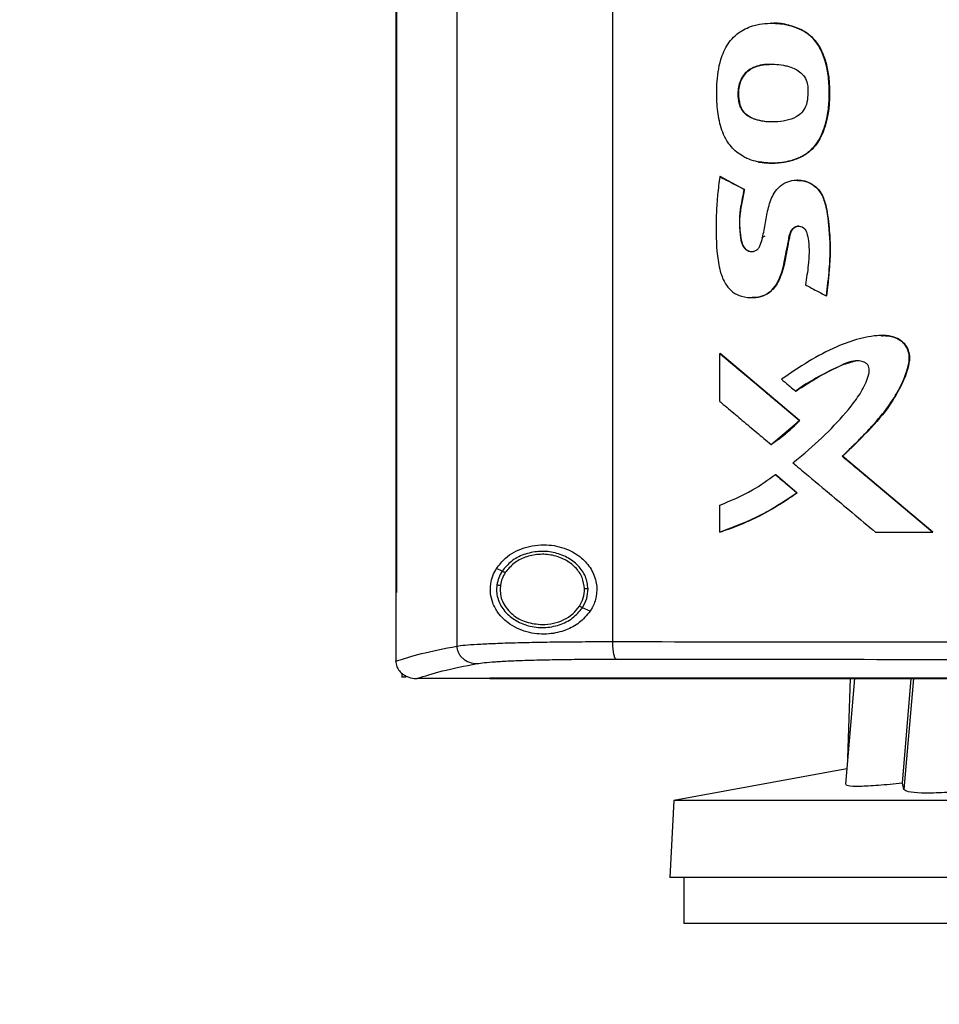
# Model space of a CAD drawing. Extents: x 0.4 to 10.6, y 0.4 to 8.1.
# Drawn here: x 6.4 to 6.5, y 3.3 to 3.5 of the extents above; entities that cross this region are included whole.
import ezdxf

# ---------------------------------------------------------------- set-up
doc = ezdxf.new("R2010")
doc.units = 0
doc.linetypes.add('SLD-SOLID', pattern=[0])
doc.layers.get('0').update_dxf_attribs({"linetype": 'CONTINUOUS'})
doc.styles.add('SLDTEXTSTYLE0', font='TXT', dxfattribs={"width": 0.75})
doc.dimstyles.new('SLDDIMSTYLE2', dxfattribs={"dimtxt": 0.125, "dimasz": 0.13, "dimexe": 0, "dimexo": 0.0625, "dimgap": 0.03125, "dimtad": 0, "dimtih": 1, "dimtoh": 1, "dimdec": 1, "dimlfac": 30, "dimrnd": 1e-09, "dimzin": 12, "dimtxsty": 'SLDTEXTSTYLE0', "dimsah": 1, "dimcen": 0.09, "dimazin": 3, "dimtfac": 1, "dimtofl": 0, "dimtmove": 0, "dimatfit": 3, "dimtolj": 1, "dimtzin": 12})

# ---------------------------------------------------------------- blocks, each defined once
blk = doc.blocks.new('_D_5')
at = {"color": 7, "linetype": 'SLD-SOLID'}
for p, q in [((6.45894, 3.66788), (5.69094, 3.66788)), ((5.81594, 3.66788), (5.81594, 3.2546)), ((5.81594, 2.64288), (5.81594, 3.05616)), ((6.39148, 2.64288), (5.69094, 2.64288))]:
    blk.add_line(p, q, dxfattribs=at)
for points in [[(5.81594, 3.66788), (5.79594, 3.53788), (5.83594, 3.53788)], [(5.81594, 2.64288), (5.83594, 2.77288), (5.79594, 2.77288)]]:
    blk.add_solid(points, dxfattribs=at)
at = {"color": 7, "linetype": 'SLD-SOLID', "insert": (5.65431, 3.21729), "char_height": 0.125, "attachment_point": 1, "style": 'SLDTEXTSTYLE0'}
blk.add_mtext('30.7', dxfattribs=at)

msp = doc.modelspace()

# ---------------------------------------------------------------- linework, layer by layer
at = {"color": 7, "linetype": 'SLD-SOLID'}
for p, q in [((6.44117, 3.65188), (6.44117, 3.35952)), ((6.4702, 3.65104), (6.4702, 3.36036)), ((6.42978, 3.64186), (6.42978, 3.36955)), ((6.42993, 3.64186), (6.42993, 3.36955)), ((6.42995, 3.64186), (6.42995, 3.36955)), ((6.49987, 3.47569), (6.49983, 3.47569)), ((6.50563, 3.47436), (6.50567, 3.47436)), ((6.50567, 3.47436), (6.50569, 3.47436)), ((6.49399, 3.4604), (6.49395, 3.4604)), ((6.49399, 3.4604), (6.49401, 3.4604)), ((6.49028, 3.44709), (6.49024, 3.44709)), ((6.49028, 3.44709), (6.4903, 3.44709)), ((6.49478, 3.44471), (6.49028, 3.44709)), ((6.4903, 3.44709), (6.49481, 3.44471)), ((6.50471, 3.44644), (6.50468, 3.44644)), ((6.50475, 3.44644), (6.50469, 3.44644)), ((6.49474, 3.44471), (6.49478, 3.44471)), ((6.49481, 3.44471), (6.49478, 3.44471)), ((6.49804, 3.43574), (6.49871, 3.43604)), ((6.51005, 3.42485), (6.51009, 3.42485)), ((6.51009, 3.42485), (6.51011, 3.42485)), ((6.49024, 3.40516), (6.49024, 3.4141)), ((6.49024, 3.4141), (6.49028, 3.4141)), ((6.5051, 3.40163), (6.49028, 3.4141)), ((6.4903, 3.4141), (6.49028, 3.4141)), ((6.4903, 3.4141), (6.50512, 3.40163)), ((6.50436, 3.40708), (6.5044, 3.40708)), ((6.49982, 3.39713), (6.5051, 3.40163)), ((6.50507, 3.40163), (6.5051, 3.40163)), ((6.5051, 3.40163), (6.50512, 3.40163)), ((6.49978, 3.39713), (6.49982, 3.39713)), ((6.49982, 3.39713), (6.49984, 3.39713)), ((6.51308, 3.39492), (6.51305, 3.39492)), ((6.51308, 3.39492), (6.5131, 3.39492)), ((6.52995, 3.38079), (6.51308, 3.39492)), ((6.5131, 3.39492), (6.52997, 3.38079)), ((6.50059, 3.39151), (6.50063, 3.39151)), ((6.50063, 3.39151), (6.50466, 3.38812)), ((6.50063, 3.39151), (6.50065, 3.39151)), ((6.50065, 3.39151), (6.50468, 3.38812)), ((6.50462, 3.38812), (6.50466, 3.38812)), ((6.50468, 3.38812), (6.50466, 3.38812)), ((6.49024, 3.38079), (6.49024, 3.38582)), ((6.49028, 3.38079), (6.49024, 3.38079)), ((6.49028, 3.38079), (6.4903, 3.38079)), ((6.51926, 3.38079), (6.52992, 3.38079)), ((6.52992, 3.38079), (6.52995, 3.38079)), ((6.52995, 3.38079), (6.52997, 3.38079)), ((6.44963, 3.37349), (6.44856, 3.37398)), ((6.4493, 3.37088), (6.44924, 3.37009)), ((6.42979, 3.36955), (6.42979, 3.35678)), ((6.42993, 3.36955), (6.42995, 3.36955)), ((6.46603, 3.36604), (6.4646, 3.36669)), ((6.42979, 3.35669), (6.42979, 3.35678)), ((6.43093, 3.35449), (6.43093, 3.35375)), ((6.43175, 3.35375), (6.43093, 3.35375)), ((6.43372, 3.35348), (6.43379, 3.35348)), ((6.4473, 3.35354), (6.4473, 3.35351)), ((6.4473, 3.35351), (6.4473, 3.35347)), ((6.51536, 3.35347), (6.51364, 3.33377)), ((6.51456, 3.35347), (6.51406, 3.33864)), ((6.52428, 3.33396), (6.52594, 3.35347)), ((6.51389, 3.33665), (6.48168, 3.33074)), ((6.52458, 3.33279), (6.52428, 3.33396)), ((6.48168, 3.33074), (6.48093, 3.31634)), ((6.76874, 3.33074), (6.48168, 3.33074)), ((6.76949, 3.31634), (6.48093, 3.31634)), ((6.48354, 3.31634), (6.48354, 3.30781)), ((6.62521, 3.30781), (6.48354, 3.30781))]:
    msp.add_line(p, q, dxfattribs=at)
at = {"color": 8, "linetype": 'SLD-SOLID'}
msp.add_line((6.52638, 3.35347), (6.52458, 3.33279), dxfattribs=at)
at = {"color": 7, "linetype": 'SLD-SOLID'}
for points, knots in [([(6.4973, 3.44985), (6.49716, 3.44988), (6.49648, 3.45003), (6.49554, 3.45035), (6.49437, 3.45095), (6.49336, 3.45164), (6.49235, 3.45263), (6.4911, 3.45432), (6.49011, 3.45704), (6.48965, 3.46062), (6.48963, 3.46463), (6.4901, 3.4685), (6.49159, 3.47196), (6.49385, 3.4742), (6.49698, 3.47558), (6.5007, 3.47583), (6.50378, 3.47528), (6.50533, 3.47451), (6.50563, 3.47436)], [0, 0, 0, 0, 0.010251, 0.051401, 0.071923, 0.106165, 0.140409, 0.174648, 0.259072, 0.346773, 0.436479, 0.550158, 0.627931, 0.706251, 0.775751, 0.873556, 0.975638, 1, 1, 1, 1]), ([(6.49988, 3.47568), (6.49996, 3.47568), (6.5005, 3.4757), (6.50151, 3.47561), (6.50342, 3.47534), (6.50477, 3.47476), (6.50569, 3.47436)], [0, 0, 0, 0, 0.039366, 0.271898, 0.504452, 1, 1, 1, 1]), ([(6.4973, 3.44985), (6.49744, 3.44982), (6.49813, 3.44969), (6.49962, 3.44956), (6.50179, 3.44967), (6.50382, 3.45011), (6.50543, 3.45078), (6.50657, 3.45148), (6.50756, 3.45234), (6.50883, 3.45392), (6.50986, 3.45632), (6.51053, 3.45939), (6.51067, 3.46247), (6.51058, 3.46553), (6.50998, 3.46851), (6.50921, 3.47054), (6.50835, 3.47196), (6.50779, 3.47267), (6.50687, 3.47359), (6.50616, 3.47404), (6.50563, 3.47436)], [0, 0, 0, 0, 0.0119533, 0.0598713, 0.1274231, 0.1970133, 0.236574, 0.2751482, 0.3111831, 0.3472095, 0.4466681, 0.5290251, 0.6134932, 0.7074659, 0.7878174, 0.8708968, 0.8900496, 0.9284556, 0.9476148, 1, 1, 1, 1]), ([(6.49734, 3.44985), (6.49815, 3.44974), (6.49978, 3.44951), (6.50224, 3.44973), (6.5046, 3.45033), (6.50668, 3.45144), (6.50828, 3.45306), (6.50968, 3.45557), (6.51058, 3.459), (6.51074, 3.46317), (6.51047, 3.46664), (6.50972, 3.46934), (6.50887, 3.4713), (6.50757, 3.47312), (6.50631, 3.47394), (6.50567, 3.47436)], [0, 0, 0, 0, 0.069989, 0.140427, 0.209717, 0.276159, 0.339458, 0.400392, 0.519218, 0.636497, 0.753784, 0.81299, 0.873062, 0.935003, 1, 1, 1, 1]), ([(6.50569, 3.47436), (6.50586, 3.47427), (6.50672, 3.47377), (6.50786, 3.47274), (6.50889, 3.47122), (6.5097, 3.46948), (6.51034, 3.46727), (6.51062, 3.46506), (6.51069, 3.46329), (6.51069, 3.46152), (6.51059, 3.45975), (6.51024, 3.45777), (6.50979, 3.45614), (6.50893, 3.45403), (6.5077, 3.45231), (6.50572, 3.45083), (6.50386, 3.45009), (6.50187, 3.44971), (6.49983, 3.44953), (6.49833, 3.44972), (6.49736, 3.44985)], [0, 0, 0, 0, 0.016755, 0.084542, 0.128294, 0.171978, 0.247341, 0.322627, 0.360174, 0.397717, 0.472887, 0.510451, 0.56852, 0.615837, 0.703785, 0.744039, 0.825198, 0.871169, 0.917119, 1, 1, 1, 1]), ([(6.49395, 3.4604), (6.49391, 3.46054), (6.4937, 3.46122), (6.49358, 3.46278), (6.4939, 3.46471), (6.49483, 3.46634), (6.49616, 3.4674), (6.49782, 3.46793), (6.4993, 3.46808), (6.5007, 3.46806), (6.50182, 3.46793), (6.50343, 3.46756), (6.50489, 3.46696), (6.50607, 3.46571), (6.50652, 3.46473), (6.5066, 3.46412), (6.50662, 3.46395)], [0, 0, 0, 0, 0.0208172, 0.1048491, 0.2288363, 0.3031518, 0.3777824, 0.4744137, 0.5577363, 0.5992515, 0.6824246, 0.7239484, 0.8445549, 0.9093893, 0.9743647, 1, 1, 1, 1]), ([(6.49401, 3.4604), (6.4939, 3.46086), (6.49368, 3.46175), (6.49373, 3.46349), (6.49413, 3.46512), (6.49502, 3.46642), (6.49616, 3.46735), (6.49785, 3.46798), (6.49923, 3.46801), (6.49992, 3.46803)], [0, 0, 0, 0, 0.121546, 0.235449, 0.445089, 0.544142, 0.640524, 0.820929, 1, 1, 1, 1]), ([(6.4999, 3.46799), (6.4993, 3.468), (6.49824, 3.46801), (6.49679, 3.4676), (6.49562, 3.46699), (6.49471, 3.46608), (6.49396, 3.46467), (6.49355, 3.4627), (6.49384, 3.46117), (6.49399, 3.4604)], [0, 0, 0, 0, 0.155973, 0.274062, 0.387973, 0.496158, 0.599749, 0.800268, 1, 1, 1, 1]), ([(6.50662, 3.46395), (6.50663, 3.4638), (6.50667, 3.4631), (6.50666, 3.46182), (6.50637, 3.46025), (6.50557, 3.459), (6.50429, 3.45803), (6.50191, 3.45728), (6.49919, 3.4572), (6.49671, 3.4577), (6.49525, 3.45844), (6.49436, 3.4594), (6.49407, 3.4601), (6.49395, 3.4604)], [0, 0, 0, 0, 0.022976, 0.114868, 0.208003, 0.279751, 0.351435, 0.465271, 0.682616, 0.791091, 0.877455, 0.946615, 1, 1, 1, 1]), ([(6.50008, 3.45732), (6.5, 3.45731), (6.49909, 3.45723), (6.49776, 3.45746), (6.49621, 3.45795), (6.49519, 3.45856), (6.49441, 3.45939), (6.49413, 3.46007), (6.49399, 3.4604)], [0, 0, 0, 0, 0.032758, 0.373333, 0.540886, 0.701518, 0.853494, 1, 1, 1, 1]), ([(6.5001, 3.4573), (6.50008, 3.4573), (6.49923, 3.45722), (6.49795, 3.45743), (6.49637, 3.45789), (6.4953, 3.45848), (6.49446, 3.45934), (6.49416, 3.46005), (6.49401, 3.4604)], [0, 0, 0, 0, 0.010758, 0.350394, 0.520183, 0.686214, 0.845572, 1, 1, 1, 1]), ([(6.49024, 3.44709), (6.49021, 3.44695), (6.49011, 3.44625), (6.48995, 3.44499), (6.4898, 3.44359), (6.48964, 3.44162), (6.48948, 3.43796), (6.48953, 3.43344), (6.49024, 3.42929), (6.49125, 3.42694), (6.49262, 3.42546), (6.49439, 3.42461), (6.49636, 3.42442), (6.49834, 3.42475), (6.49996, 3.42579), (6.50109, 3.42739), (6.50206, 3.42985), (6.50247, 3.43247), (6.50305, 3.43502), (6.50322, 3.43656), (6.50382, 3.43742), (6.50429, 3.43773), (6.50482, 3.43787), (6.50535, 3.43782), (6.50582, 3.43759), (6.50622, 3.43717), (6.50656, 3.43633), (6.50695, 3.43412), (6.50684, 3.43083), (6.50639, 3.42812), (6.50618, 3.42689)], [0, 0, 0, 0, 0.007609, 0.038049, 0.06849, 0.083709, 0.144604, 0.266554, 0.326811, 0.370875, 0.402411, 0.434077, 0.47524, 0.50824, 0.541527, 0.576755, 0.61232, 0.683503, 0.718906, 0.754401, 0.764543, 0.774739, 0.784307, 0.793951, 0.803101, 0.811983, 0.824421, 0.851732, 0.932642, 1, 1, 1, 1]), ([(6.49024, 3.44709), (6.49108, 3.44664), (6.49258, 3.44585), (6.49408, 3.44506), (6.49474, 3.44471)], [0, 0, 0, 0, 0.55997, 1, 1, 1, 1]), ([(6.49474, 3.44471), (6.49472, 3.44457), (6.49457, 3.44389), (6.49433, 3.44264), (6.49381, 3.43978), (6.49382, 3.43705), (6.49426, 3.43465), (6.49467, 3.43384), (6.49527, 3.43332), (6.49588, 3.43309), (6.4965, 3.43311), (6.49705, 3.43331), (6.4975, 3.43372), (6.49808, 3.43499), (6.49839, 3.43663), (6.49884, 3.43899), (6.49923, 3.44136), (6.50005, 3.44374), (6.50139, 3.44538), (6.50286, 3.44621), (6.50453, 3.44653), (6.50626, 3.4463), (6.50784, 3.44549), (6.50915, 3.44407), (6.51016, 3.44136), (6.5107, 3.43755), (6.51078, 3.4341), (6.5107, 3.43154), (6.51053, 3.42886), (6.51025, 3.42652), (6.51005, 3.42485)], [0, 0, 0, 0, 0.007719, 0.038599, 0.06948, 0.16713, 0.185149, 0.20342, 0.215507, 0.227645, 0.238587, 0.249149, 0.259227, 0.271427, 0.324249, 0.350535, 0.403113, 0.456022, 0.486483, 0.517015, 0.546841, 0.57896, 0.611324, 0.642829, 0.682489, 0.767466, 0.852723, 0.871087, 0.907817, 1, 1, 1, 1]), ([(6.50471, 3.44635), (6.50501, 3.44637), (6.50596, 3.44643), (6.50744, 3.44578), (6.50881, 3.44457), (6.50964, 3.44301), (6.51019, 3.44084), (6.51067, 3.43699), (6.51091, 3.43144), (6.51036, 3.42705), (6.51009, 3.42485)], [0, 0, 0, 0, 0.037349, 0.115342, 0.188773, 0.258379, 0.326393, 0.46164, 0.730483, 1, 1, 1, 1]), ([(6.50482, 3.44644), (6.50541, 3.44637), (6.50658, 3.44623), (6.50812, 3.44531), (6.50937, 3.44379), (6.51007, 3.44165), (6.51041, 3.43919), (6.51069, 3.43665), (6.51084, 3.43409), (6.51077, 3.43154), (6.51054, 3.42845), (6.51027, 3.42623), (6.51011, 3.42485)], [0, 0, 0, 0, 0.071993, 0.144055, 0.213825, 0.30935, 0.41369, 0.517836, 0.62202, 0.726212, 0.830363, 1, 1, 1, 1]), ([(6.49478, 3.44471), (6.49456, 3.44363), (6.49412, 3.44146), (6.49379, 3.43869), (6.49401, 3.43649), (6.49417, 3.43511), (6.49452, 3.43418), (6.49487, 3.43371), (6.49521, 3.43341), (6.49563, 3.43319), (6.49599, 3.4331), (6.49618, 3.43312), (6.49621, 3.43312)], [0, 0, 0, 0, 0.260858, 0.520845, 0.649514, 0.779872, 0.846276, 0.880723, 0.916466, 0.953604, 0.992003, 1, 1, 1, 1]), ([(6.49481, 3.44471), (6.49476, 3.44451), (6.49455, 3.44347), (6.49427, 3.44202), (6.49396, 3.43997), (6.49385, 3.43818), (6.49405, 3.43635), (6.49422, 3.43504), (6.49457, 3.43408), (6.49508, 3.43349), (6.4957, 3.43314), (6.49614, 3.43312), (6.49635, 3.43311)], [0, 0, 0, 0, 0.049148, 0.245765, 0.344078, 0.533743, 0.661288, 0.771554, 0.840476, 0.895783, 0.951374, 1, 1, 1, 1]), ([(6.49619, 3.42453), (6.49676, 3.42455), (6.49792, 3.4246), (6.49949, 3.42539), (6.50102, 3.42703), (6.50202, 3.42956), (6.50258, 3.43263), (6.50302, 3.43492), (6.50333, 3.43646), (6.50359, 3.4371), (6.50398, 3.43751), (6.50436, 3.43774), (6.5048, 3.43786), (6.50511, 3.43783), (6.50526, 3.43781)], [0, 0, 0, 0, 0.094775, 0.193403, 0.287262, 0.465293, 0.637262, 0.811025, 0.855232, 0.900602, 0.92403, 0.948635, 0.974187, 1, 1, 1, 1]), ([(6.50499, 3.43784), (6.50498, 3.43784), (6.50481, 3.43787), (6.50446, 3.43776), (6.50399, 3.43752), (6.50358, 3.43704), (6.50331, 3.43633), (6.5031, 3.43517), (6.50286, 3.434), (6.50258, 3.43252), (6.5024, 3.43134), (6.50212, 3.43017), (6.50181, 3.42914), (6.50125, 3.42763), (6.50026, 3.426), (6.49865, 3.4249), (6.49732, 3.42453), (6.49651, 3.42453), (6.49623, 3.42453)], [0, 0, 0, 0, 0.000996, 0.02968, 0.059626, 0.090136, 0.135996, 0.187165, 0.289321, 0.3404, 0.442551, 0.493648, 0.544743, 0.625167, 0.768865, 0.860376, 0.951844, 1, 1, 1, 1]), ([(6.50618, 3.42689), (6.50631, 3.42683), (6.50693, 3.4265), (6.50788, 3.426), (6.50905, 3.42538), (6.50972, 3.42503), (6.51005, 3.42485)], [0, 0, 0, 0, 0.096012, 0.480061, 0.74003, 1, 1, 1, 1]), ([(6.51305, 3.39492), (6.51315, 3.39502), (6.51366, 3.3955), (6.51437, 3.39618), (6.51537, 3.39716), (6.51617, 3.39796), (6.51714, 3.39897), (6.51792, 3.39979), (6.51924, 3.40124), (6.52112, 3.40339), (6.52342, 3.40675), (6.5249, 3.41002), (6.52559, 3.41256), (6.52555, 3.41421), (6.52496, 3.41557), (6.52398, 3.41658), (6.52255, 3.41729), (6.52103, 3.41748), (6.51921, 3.41742), (6.51773, 3.4172), (6.51517, 3.4166), (6.51154, 3.41525), (6.50669, 3.41266), (6.5034, 3.41041), (6.50175, 3.40928)], [0, 0, 0, 0, 0.008302, 0.041513, 0.058118, 0.091328, 0.107933, 0.141144, 0.157749, 0.224197, 0.309617, 0.397622, 0.434419, 0.463819, 0.493434, 0.519345, 0.54552, 0.586413, 0.608598, 0.653013, 0.675178, 0.764157, 0.881417, 1, 1, 1, 1]), ([(6.52042, 3.41742), (6.52074, 3.41742), (6.52163, 3.41745), (6.52304, 3.41713), (6.52444, 3.41626), (6.52533, 3.41496), (6.52566, 3.41349), (6.52542, 3.41151), (6.52418, 3.40824), (6.52167, 3.40381), (6.51753, 3.39925), (6.51457, 3.39637), (6.51308, 3.39492)], [0, 0, 0, 0, 0.032102, 0.088687, 0.142424, 0.192739, 0.240986, 0.289727, 0.388484, 0.587623, 0.792796, 1, 1, 1, 1]), ([(6.52029, 3.41743), (6.5204, 3.41744), (6.52108, 3.41749), (6.52225, 3.41734), (6.52371, 3.41681), (6.52479, 3.41586), (6.52546, 3.41464), (6.5257, 3.41305), (6.5252, 3.41071), (6.52396, 3.4078), (6.52159, 3.40376), (6.51788, 3.39948), (6.5147, 3.39644), (6.5131, 3.39492)], [0, 0, 0, 0, 0.010953, 0.068513, 0.115651, 0.163063, 0.207536, 0.251077, 0.318866, 0.441256, 0.563409, 0.781388, 1, 1, 1, 1]), ([(6.49024, 3.4141), (6.493, 3.41177), (6.49794, 3.40761), (6.50289, 3.40346), (6.50507, 3.40163)], [0, 0, 0, 0, 0.5599264, 1, 1, 1, 1]), ([(6.50384, 3.39372), (6.50395, 3.3938), (6.5045, 3.39424), (6.5068, 3.39608), (6.51046, 3.39939), (6.51412, 3.40344), (6.51668, 3.40688), (6.51781, 3.40925), (6.51818, 3.41096), (6.518, 3.41175), (6.51766, 3.4122), (6.51707, 3.41255), (6.51609, 3.41278), (6.51456, 3.41268), (6.51219, 3.41154), (6.50905, 3.41), (6.50621, 3.40841), (6.50471, 3.40734), (6.50436, 3.40708)], [0, 0, 0, 0, 0.010821, 0.054109, 0.227445, 0.39082, 0.4741, 0.556566, 0.59185, 0.605018, 0.618281, 0.63321, 0.657756, 0.694732, 0.749548, 0.858088, 0.966419, 1, 1, 1, 1]), ([(6.5044, 3.40708), (6.50581, 3.40798), (6.50862, 3.40976), (6.51233, 3.41183), (6.51477, 3.4125), (6.51561, 3.41273)], [0, 0, 0, 0, 0.397533, 0.795192, 1, 1, 1, 1]), ([(6.50175, 3.40928), (6.50186, 3.40919), (6.50239, 3.40874), (6.50326, 3.408), (6.50403, 3.40736), (6.50436, 3.40708)], [0, 0, 0, 0, 0.123353, 0.616763, 1, 1, 1, 1]), ([(6.49024, 3.40516), (6.49034, 3.40507), (6.49088, 3.40461), (6.49227, 3.40344), (6.49446, 3.4016), (6.4971, 3.39938), (6.49889, 3.39788), (6.49978, 3.39713)], [0, 0, 0, 0, 0.033747, 0.168733, 0.438705, 0.719352, 1, 1, 1, 1]), ([(6.49978, 3.39713), (6.4999, 3.3972), (6.50048, 3.39759), (6.5015, 3.39833), (6.5032, 3.39971), (6.50433, 3.40087), (6.50507, 3.40163)], [0, 0, 0, 0, 0.060481, 0.302501, 0.544528, 1, 1, 1, 1]), ([(6.50512, 3.40163), (6.50505, 3.40154), (6.50466, 3.40112), (6.50411, 3.40056), (6.50344, 3.39993), (6.50294, 3.39948), (6.50224, 3.39889), (6.50153, 3.39832), (6.50067, 3.39769), (6.50016, 3.39734), (6.49984, 3.39713)], [0, 0, 0, 0, 0.049, 0.245063, 0.343069, 0.441075, 0.539081, 0.735135, 0.83314, 1, 1, 1, 1]), ([(6.50384, 3.39372), (6.50395, 3.39363), (6.50448, 3.39318), (6.50674, 3.39128), (6.51033, 3.38827), (6.51493, 3.38441), (6.51781, 3.382), (6.51926, 3.38079)], [0, 0, 0, 0, 0.0209191, 0.1045955, 0.4393017, 0.7196493, 1, 1, 1, 1]), ([(6.52992, 3.38079), (6.52677, 3.38343), (6.52114, 3.38814), (6.51552, 3.39285), (6.51305, 3.39492)], [0, 0, 0, 0, 0.560075, 1, 1, 1, 1]), ([(6.49024, 3.38582), (6.49231, 3.38667), (6.49598, 3.38818), (6.4992, 3.3905), (6.50059, 3.39151)], [0, 0, 0, 0, 0.566308, 1, 1, 1, 1]), ([(6.50059, 3.39151), (6.50134, 3.39088), (6.50269, 3.38975), (6.50403, 3.38862), (6.50462, 3.38812)], [0, 0, 0, 0, 0.55998, 1, 1, 1, 1]), ([(6.49024, 3.38079), (6.49037, 3.38084), (6.49103, 3.38106), (6.4938, 3.38204), (6.49865, 3.38414), (6.50257, 3.38676), (6.50462, 3.38812)], [0, 0, 0, 0, 0.025951, 0.129766, 0.545799, 1, 1, 1, 1]), ([(6.50466, 3.38812), (6.50243, 3.38663), (6.49792, 3.38362), (6.49285, 3.38174), (6.49028, 3.38079)], [0, 0, 0, 0, 0.493848, 1, 1, 1, 1]), ([(6.50468, 3.38812), (6.50457, 3.38804), (6.504, 3.38763), (6.5025, 3.38659), (6.50059, 3.38541), (6.49863, 3.38433), (6.49714, 3.38356), (6.4944, 3.38227), (6.49209, 3.38144), (6.4903, 3.38079)], [0, 0, 0, 0, 0.025902, 0.129525, 0.336859, 0.440481, 0.544102, 0.647723, 1, 1, 1, 1]), ([(6.44856, 3.37398), (6.4491, 3.37466), (6.45047, 3.37644), (6.45366, 3.37807), (6.45765, 3.37865), (6.46145, 3.37789), (6.46436, 3.37621), (6.46634, 3.37396), (6.46733, 3.37139), (6.46731, 3.36882), (6.46668, 3.36708), (6.46615, 3.36624), (6.46603, 3.36604)], [0, 0, 0, 0, 0.096051, 0.249194, 0.404369, 0.536664, 0.644883, 0.734599, 0.824789, 0.903416, 0.97712, 1, 1, 1, 1]), ([(6.46565, 3.37021), (6.46554, 3.37099), (6.46532, 3.37259), (6.46384, 3.37465), (6.46174, 3.37621), (6.45916, 3.37711), (6.45638, 3.37729), (6.45368, 3.37671), (6.45127, 3.37549), (6.45016, 3.37414), (6.44963, 3.37349)], [0, 0, 0, 0, 0.112354, 0.22965, 0.354121, 0.484928, 0.618861, 0.751647, 0.879399, 1, 1, 1, 1]), ([(6.46499, 3.3702), (6.46489, 3.37092), (6.46469, 3.3724), (6.46332, 3.3743), (6.46139, 3.37574), (6.459, 3.37657), (6.45643, 3.37674), (6.45394, 3.37621), (6.45172, 3.37507), (6.4507, 3.37383), (6.4502, 3.37323)], [0, 0, 0, 0, 0.1123505, 0.2296451, 0.3541162, 0.4849257, 0.6188633, 0.751651, 0.8794014, 1, 1, 1, 1]), ([(6.46603, 3.36604), (6.46539, 3.36527), (6.46413, 3.36376), (6.4614, 3.36235), (6.45818, 3.36161), (6.45448, 3.36189), (6.45121, 3.36329), (6.44899, 3.36536), (6.44786, 3.36741), (6.44739, 3.3693), (6.44742, 3.37107), (6.44784, 3.37268), (6.44832, 3.37354), (6.44856, 3.37398)], [0, 0, 0, 0, 0.096511, 0.189985, 0.302576, 0.435933, 0.589018, 0.705526, 0.779644, 0.837106, 0.894896, 0.946703, 1, 1, 1, 1]), ([(6.44963, 3.37349), (6.44939, 3.37309), (6.44893, 3.3723), (6.44874, 3.37139), (6.44865, 3.37095)], [0, 0, 0, 0, 0.505828, 1, 1, 1, 1]), ([(6.4502, 3.37323), (6.45012, 3.37327), (6.44996, 3.37334), (6.44978, 3.37343), (6.44966, 3.37348), (6.44964, 3.37349), (6.44963, 3.37349)], [0, 0, 0, 0, 0.3017446, 0.5882406, 0.798949, 1, 1, 1, 1]), ([(6.4502, 3.37323), (6.44999, 3.37286), (6.44956, 3.37213), (6.44938, 3.37129), (6.4493, 3.37088)], [0, 0, 0, 0, 0.505811, 1, 1, 1, 1]), ([(6.44865, 3.37095), (6.44861, 3.37054), (6.44854, 3.36972), (6.44884, 3.36807), (6.44984, 3.36612), (6.45188, 3.36431), (6.4545, 3.36319), (6.45742, 3.36285), (6.46028, 3.36336), (6.46286, 3.3646), (6.46403, 3.366), (6.4646, 3.36669)], [0, 0, 0, 0, 0.056272, 0.112764, 0.228524, 0.351463, 0.481616, 0.615924, 0.749747, 0.878624, 1, 1, 1, 1]), ([(6.44865, 3.37095), (6.44865, 3.37095), (6.44866, 3.37095), (6.4487, 3.37094), (6.44876, 3.37093), (6.44887, 3.37092), (6.44905, 3.37091), (6.44921, 3.37089), (6.4493, 3.37088)], [0, 0, 0, 0, 0.111517, 0.225528, 0.343671, 0.466835, 0.726892, 1, 1, 1, 1]), ([(6.44924, 3.37009), (6.44927, 3.36966), (6.44933, 3.36879), (6.4498, 3.36755), (6.45054, 3.3664), (6.45188, 3.36506), (6.45409, 3.36381), (6.45609, 3.36363), (6.45712, 3.36354)], [0, 0, 0, 0, 0.113778, 0.229414, 0.348415, 0.47168, 0.73002, 1, 1, 1, 1]), ([(6.46403, 3.36695), (6.46432, 3.36746), (6.46488, 3.36847), (6.46496, 3.36963), (6.46499, 3.3702)], [0, 0, 0, 0, 0.506391, 1, 1, 1, 1]), ([(6.4646, 3.36669), (6.46491, 3.36724), (6.46553, 3.36834), (6.46561, 3.36959), (6.46565, 3.37021)], [0, 0, 0, 0, 0.506391, 1, 1, 1, 1]), ([(6.46565, 3.37021), (6.46564, 3.37021), (6.46562, 3.37021), (6.46553, 3.37021), (6.46539, 3.37021), (6.46521, 3.3702), (6.46506, 3.3702), (6.46499, 3.3702)], [0, 0, 0, 0, 0.166745, 0.34103, 0.526502, 0.758646, 1, 1, 1, 1]), ([(6.42978, 3.36955), (6.42979, 3.36955), (6.42982, 3.36955), (6.42987, 3.36955), (6.42991, 3.36955), (6.42993, 3.36955)], [0, 0, 0, 0, 0.2525168, 0.5050337, 1, 1, 1, 1]), ([(6.45712, 3.36354), (6.45782, 3.36358), (6.45921, 3.36367), (6.46114, 3.36438), (6.46284, 3.36544), (6.46364, 3.36645), (6.46403, 3.36695)], [0, 0, 0, 0, 0.26205, 0.518383, 0.764924, 1, 1, 1, 1]), ([(6.4646, 3.36669), (6.4646, 3.36669), (6.46459, 3.36669), (6.46456, 3.36671), (6.4645, 3.36673), (6.4644, 3.36678), (6.46424, 3.36685), (6.4641, 3.36692), (6.46403, 3.36695)], [0, 0, 0, 0, 0.113702, 0.229474, 0.348698, 0.472146, 0.7305, 1, 1, 1, 1]), ([(6.42979, 3.35669), (6.43123, 3.35717), (6.43413, 3.35813), (6.43882, 3.35906), (6.44117, 3.35952)], [0, 0, 0, 0, 0.497475, 1, 1, 1, 1]), ([(6.44117, 3.35952), (6.44163, 3.35959), (6.44257, 3.35972), (6.44492, 3.35988), (6.44791, 3.36003), (6.45155, 3.36015), (6.45571, 3.36025), (6.46028, 3.36032), (6.46513, 3.36036), (6.46851, 3.36036), (6.4702, 3.36036)], [0, 0, 0, 0, 0.1128506, 0.2296587, 0.3507031, 0.4757369, 0.6041005, 0.7349298, 0.8672303, 1, 1, 1, 1]), ([(6.44117, 3.35952), (6.44119, 3.35931), (6.44122, 3.35889), (6.44146, 3.35828), (6.44181, 3.35772), (6.44245, 3.35705), (6.44351, 3.35643), (6.44447, 3.35632), (6.44496, 3.35626)], [0, 0, 0, 0, 0.114335, 0.230496, 0.349853, 0.473222, 0.731063, 1, 1, 1, 1]), ([(6.4702, 3.36036), (6.48257, 3.36035), (6.50735, 3.36033), (6.54479, 3.36031), (6.58239, 3.36029), (6.60752, 3.36029), (6.62009, 3.36029)], [0, 0, 0, 0, 0.249087, 0.4989559, 0.749347, 1, 1, 1, 1]), ([(6.4702, 3.36036), (6.47021, 3.35995), (6.47022, 3.35912), (6.47038, 3.35807), (6.4706, 3.3573), (6.47079, 3.35717), (6.47088, 3.3571)], [0, 0, 0, 0, 0.253058, 0.504377, 0.75316, 1, 1, 1, 1]), ([(6.44496, 3.35626), (6.44537, 3.35632), (6.44621, 3.35645), (6.4483, 3.35662), (6.45098, 3.35677), (6.45422, 3.35689), (6.45794, 3.35699), (6.46202, 3.35705), (6.46635, 3.35709), (6.46937, 3.3571), (6.47088, 3.3571)], [0, 0, 0, 0, 0.11285, 0.229657, 0.3507, 0.475732, 0.604095, 0.734925, 0.867227, 1, 1, 1, 1]), ([(6.47088, 3.3571), (6.48319, 3.35709), (6.50787, 3.35706), (6.54513, 3.35704), (6.58257, 3.35703), (6.60758, 3.35703), (6.62009, 3.35703)], [0, 0, 0, 0, 0.2490884, 0.4989574, 0.7493479, 1, 1, 1, 1]), ([(6.42979, 3.35669), (6.42983, 3.35637), (6.42991, 3.35573), (6.43044, 3.35487), (6.43113, 3.35425), (6.43207, 3.35374), (6.43295, 3.35351), (6.43355, 3.35349), (6.43372, 3.35348)], [0, 0, 0, 0, 0.171189, 0.341964, 0.526325, 0.662979, 0.908871, 1, 1, 1, 1]), ([(6.43379, 3.35348), (6.43521, 3.35395), (6.43808, 3.3549), (6.44266, 3.35581), (6.44496, 3.35626)], [0, 0, 0, 0, 0.497519, 1, 1, 1, 1]), ([(6.4473, 3.35348), (6.44409, 3.35348), (6.43958, 3.35348), (6.43508, 3.35348), (6.43379, 3.35348)], [0, 0, 0, 0, 0.712326, 1, 1, 1, 1]), ([(6.62009, 3.35354), (6.61998, 3.35354), (6.61944, 3.35354), (6.61846, 3.35354), (6.61716, 3.35354), (6.61586, 3.35354), (6.61412, 3.35354), (6.61238, 3.35354), (6.61064, 3.35354), (6.60934, 3.35354), (6.60804, 3.35354), (6.60673, 3.35354), (6.60543, 3.35354), (6.60413, 3.35354), (6.60283, 3.35354), (6.60152, 3.35354), (6.60022, 3.35354), (6.59892, 3.35354), (6.59761, 3.35354), (6.59631, 3.35354), (6.59501, 3.35354), (6.59371, 3.35354), (6.5924, 3.35354), (6.5911, 3.35354), (6.5898, 3.35354), (6.58849, 3.35354), (6.58719, 3.35354), (6.58589, 3.35354), (6.58415, 3.35354), (6.58242, 3.35354), (6.58068, 3.35354), (6.57938, 3.35354), (6.57808, 3.35354), (6.57678, 3.35354), (6.57547, 3.35354), (6.57417, 3.35354), (6.57287, 3.35354), (6.57157, 3.35354), (6.57027, 3.35354), (6.56897, 3.35354), (6.56766, 3.35354), (6.56636, 3.35354), (6.56506, 3.35354), (6.56376, 3.35354), (6.56246, 3.35354), (6.56116, 3.35354), (6.55986, 3.35354), (6.55856, 3.35354), (6.55726, 3.35354), (6.55596, 3.35354), (6.55423, 3.35354), (6.55249, 3.35354), (6.55076, 3.35354), (6.54946, 3.35354), (6.54816, 3.35354), (6.54686, 3.35354), (6.54556, 3.35354), (6.54426, 3.35354), (6.54297, 3.35354), (6.54167, 3.35354), (6.54037, 3.35354), (6.53907, 3.35354), (6.53777, 3.35354), (6.53648, 3.35354), (6.53518, 3.35354), (6.53388, 3.35354), (6.53258, 3.35354), (6.53129, 3.35354), (6.52999, 3.35354), (6.52869, 3.35354), (6.5274, 3.35354), (6.5261, 3.35354), (6.5248, 3.35354), (6.52308, 3.35354), (6.52135, 3.35354), (6.51962, 3.35354), (6.51833, 3.35354), (6.51703, 3.35354), (6.51574, 3.35354), (6.51444, 3.35354), (6.51315, 3.35354), (6.51185, 3.35354), (6.51056, 3.35354), (6.50927, 3.35354), (6.50797, 3.35354), (6.50668, 3.35354), (6.50539, 3.35354), (6.50409, 3.35354), (6.5028, 3.35354), (6.50151, 3.35354), (6.50022, 3.35354), (6.49893, 3.35354), (6.49763, 3.35354), (6.49634, 3.35354), (6.49505, 3.35354), (6.49376, 3.35354), (6.49247, 3.35354), (6.49118, 3.35354), (6.48946, 3.35354), (6.48774, 3.35354), (6.48602, 3.35354), (6.48473, 3.35354), (6.48345, 3.35354), (6.48216, 3.35354), (6.48087, 3.35354), (6.47958, 3.35354), (6.4783, 3.35354), (6.47701, 3.35354), (6.47572, 3.35354), (6.47444, 3.35354), (6.47315, 3.35354), (6.47186, 3.35354), (6.47058, 3.35354), (6.46929, 3.35354), (6.46801, 3.35354), (6.46672, 3.35354), (6.46544, 3.35354), (6.46416, 3.35354), (6.46287, 3.35354), (6.46159, 3.35354), (6.46031, 3.35354), (6.45902, 3.35354), (6.45774, 3.35354), (6.45646, 3.35354), (6.45475, 3.35354), (6.45304, 3.35354), (6.45134, 3.35354), (6.45002, 3.35354), (6.44868, 3.35354), (6.44776, 3.35354), (6.4473, 3.35354)], [0, 0, 0, 0, 0.001874, 0.00937, 0.016866, 0.024362, 0.031857, 0.046849, 0.054345, 0.061841, 0.069337, 0.076833, 0.084329, 0.091825, 0.09932, 0.106816, 0.114312, 0.121808, 0.129304, 0.1368, 0.144296, 0.151792, 0.159287, 0.166783, 0.174279, 0.181775, 0.189271, 0.196767, 0.204263, 0.219255, 0.22675, 0.234246, 0.241742, 0.249238, 0.256734, 0.26423, 0.271726, 0.279222, 0.286717, 0.294213, 0.301709, 0.309205, 0.316701, 0.324197, 0.331693, 0.339189, 0.346684, 0.35418, 0.361676, 0.369172, 0.376668, 0.39166, 0.399156, 0.406652, 0.414147, 0.421643, 0.429139, 0.436635, 0.444131, 0.451627, 0.459123, 0.466619, 0.474114, 0.48161, 0.489106, 0.496602, 0.504098, 0.511594, 0.51909, 0.526586, 0.534081, 0.541577, 0.549073, 0.556569, 0.571561, 0.579057, 0.586553, 0.594049, 0.601544, 0.60904, 0.616536, 0.624032, 0.631528, 0.639024, 0.64652, 0.654016, 0.661511, 0.669007, 0.676503, 0.683999, 0.691495, 0.698991, 0.706487, 0.713983, 0.721479, 0.728974, 0.73647, 0.743966, 0.751462, 0.766454, 0.77395, 0.781446, 0.788941, 0.796437, 0.803933, 0.811429, 0.818925, 0.826421, 0.833917, 0.841413, 0.848908, 0.856404, 0.8639, 0.871396, 0.878892, 0.886388, 0.893884, 0.90138, 0.908876, 0.916371, 0.923867, 0.931363, 0.938859, 0.946355, 0.953851, 0.968843, 0.976338, 0.983834, 0.991917, 1, 1, 1, 1]), ([(6.4473, 3.35351), (6.4474, 3.35351), (6.44794, 3.35351), (6.4489, 3.35351), (6.45018, 3.35351), (6.45146, 3.35351), (6.45274, 3.35351), (6.45444, 3.35351), (6.45615, 3.35351), (6.45786, 3.35351), (6.45914, 3.35351), (6.46043, 3.35351), (6.46171, 3.35351), (6.46299, 3.35351), (6.46428, 3.35351), (6.46556, 3.35351), (6.46684, 3.35351), (6.46813, 3.35351), (6.46941, 3.35351), (6.4707, 3.35351), (6.47198, 3.35351), (6.47327, 3.35351), (6.47456, 3.35351), (6.47584, 3.35351), (6.47713, 3.35351), (6.47842, 3.35351), (6.4797, 3.35351), (6.48099, 3.35351), (6.48228, 3.35351), (6.48357, 3.35351), (6.48485, 3.35351), (6.48614, 3.35351), (6.48743, 3.35351), (6.48872, 3.35351), (6.49044, 3.35351), (6.49216, 3.35351), (6.49388, 3.35351), (6.49517, 3.35351), (6.49646, 3.35351), (6.49775, 3.35351), (6.49905, 3.35351), (6.50034, 3.35351), (6.50163, 3.35351), (6.50292, 3.35351), (6.50421, 3.35351), (6.50551, 3.35351), (6.5068, 3.35351), (6.50809, 3.35351), (6.50939, 3.35351), (6.51068, 3.35351), (6.51197, 3.35351), (6.51327, 3.35351), (6.51456, 3.35351), (6.51586, 3.35351), (6.51715, 3.35351), (6.51845, 3.35351), (6.51974, 3.35351), (6.52104, 3.35351), (6.52276, 3.35351), (6.52449, 3.35351), (6.52622, 3.35351), (6.52752, 3.35351), (6.52881, 3.35351), (6.53011, 3.35351), (6.53141, 3.35351), (6.5327, 3.35351), (6.534, 3.35351), (6.5353, 3.35351), (6.5366, 3.35351), (6.53789, 3.35351), (6.53919, 3.35351), (6.54049, 3.35351), (6.54179, 3.35351), (6.54309, 3.35351), (6.54439, 3.35351), (6.54568, 3.35351), (6.54698, 3.35351), (6.54828, 3.35351), (6.54958, 3.35351), (6.55088, 3.35351), (6.55218, 3.35351), (6.55391, 3.35351), (6.55565, 3.35351), (6.55738, 3.35351), (6.55868, 3.35351), (6.55998, 3.35351), (6.56128, 3.35351), (6.56258, 3.35351), (6.56388, 3.35351), (6.56518, 3.35351), (6.56649, 3.35351), (6.56779, 3.35351), (6.56909, 3.35351), (6.57039, 3.35351), (6.57169, 3.35351), (6.57299, 3.35351), (6.57429, 3.35351), (6.57559, 3.35351), (6.5769, 3.35351), (6.5782, 3.35351), (6.5795, 3.35351), (6.5808, 3.35351), (6.5821, 3.35351), (6.58384, 3.35351), (6.58558, 3.35351), (6.58731, 3.35351), (6.58862, 3.35351), (6.58992, 3.35351), (6.59122, 3.35351), (6.59252, 3.35351), (6.59383, 3.35351), (6.59513, 3.35351), (6.59643, 3.35351), (6.59774, 3.35351), (6.59904, 3.35351), (6.60034, 3.35351), (6.60164, 3.35351), (6.60295, 3.35351), (6.60425, 3.35351), (6.60555, 3.35351), (6.60686, 3.35351), (6.60816, 3.35351), (6.60946, 3.35351), (6.61077, 3.35351), (6.61207, 3.35351), (6.61381, 3.35351), (6.61554, 3.35351), (6.61732, 3.35351), (6.61869, 3.35351), (6.61962, 3.35351), (6.62009, 3.35351)], [0, 0, 0, 0, 0.001874, 0.00937, 0.016866, 0.024362, 0.031857, 0.039353, 0.054345, 0.061841, 0.069337, 0.076833, 0.084329, 0.091825, 0.09932, 0.106816, 0.114312, 0.121808, 0.129304, 0.1368, 0.144296, 0.151792, 0.159287, 0.166783, 0.174279, 0.181775, 0.189271, 0.196767, 0.204263, 0.211759, 0.219255, 0.22675, 0.234246, 0.241742, 0.249238, 0.26423, 0.271726, 0.279222, 0.286717, 0.294213, 0.301709, 0.309205, 0.316701, 0.324197, 0.331693, 0.339189, 0.346684, 0.35418, 0.361676, 0.369172, 0.376668, 0.384164, 0.39166, 0.399156, 0.406652, 0.414147, 0.421643, 0.429139, 0.436635, 0.451627, 0.459123, 0.466619, 0.474114, 0.48161, 0.489106, 0.496602, 0.504098, 0.511594, 0.51909, 0.526586, 0.534081, 0.541577, 0.549073, 0.556569, 0.564065, 0.571561, 0.579057, 0.586553, 0.594049, 0.601544, 0.60904, 0.616536, 0.631528, 0.639024, 0.64652, 0.654016, 0.661511, 0.669007, 0.676503, 0.683999, 0.691495, 0.698991, 0.706487, 0.713983, 0.721479, 0.728974, 0.73647, 0.743966, 0.751462, 0.758958, 0.766454, 0.77395, 0.781446, 0.788941, 0.803933, 0.811429, 0.818925, 0.826421, 0.833917, 0.841413, 0.848908, 0.856404, 0.8639, 0.871396, 0.878892, 0.886388, 0.893884, 0.90138, 0.908876, 0.916371, 0.923867, 0.931363, 0.938859, 0.946355, 0.953851, 0.961347, 0.976338, 0.983834, 0.991917, 1, 1, 1, 1]), ([(6.79289, 3.35347), (6.78018, 3.35347), (6.75471, 3.35347), (6.71611, 3.35347), (6.67726, 3.35347), (6.63823, 3.35347), (6.59939, 3.35347), (6.56084, 3.35347), (6.52269, 3.35347), (6.48479, 3.35347), (6.45978, 3.35347), (6.4473, 3.35347)], [0, 0, 0, 0, 0.111477, 0.223348, 0.335501, 0.447824, 0.560201, 0.670511, 0.780653, 0.890517, 1, 1, 1, 1]), ([(6.52428, 3.33396), (6.52273, 3.3338), (6.51963, 3.33348), (6.51613, 3.33332), (6.51394, 3.33339), (6.5138, 3.33364), (6.51374, 3.33376)], [0, 0, 0, 0, 0.260143, 0.520355, 0.778993, 1, 1, 1, 1]), ([(6.5504, 3.33474), (6.54909, 3.33443), (6.54647, 3.33381), (6.5414, 3.33303), (6.53623, 3.33244), (6.53145, 3.33212), (6.52766, 3.33208), (6.52515, 3.33229), (6.52476, 3.33262), (6.52458, 3.33279)], [0, 0, 0, 0, 0.146817, 0.293678, 0.439258, 0.582904, 0.724966, 0.866299, 1, 1, 1, 1])]:
    msp.add_open_spline(points, degree=3, knots=knots, dxfattribs=at)
at = {"color": 8, "linetype": 'SLD-SOLID'}
msp.add_open_spline([(6.50567, 3.47436), (6.50482, 3.47472), (6.50309, 3.47544), (6.50107, 3.47576), (6.5, 3.47566), (6.49988, 3.47565)], degree=3, knots=[0, 0, 0, 0, 0.463044, 0.936945, 1, 1, 1, 1], dxfattribs=at)

# ---------------------------------------------------------------- dimensions: what is measured, and where the dimension line sits
at = {"color": 7, "linetype": 'SLD-SOLID'}
dim = msp.add_linear_dim(base=(5.815939, 2.642879), p1=(6.508941, 3.667878), p2=(6.441483, 2.642879), angle=90, dimstyle='SLDDIMSTYLE2', dxfattribs=at)
dim.commit()
dim.dimension.update_dxf_attribs({"geometry": '_D_5', "text_midpoint": (5.815939, 3.155379), "dimtype": 160})

doc.saveas('drawing.dxf')
